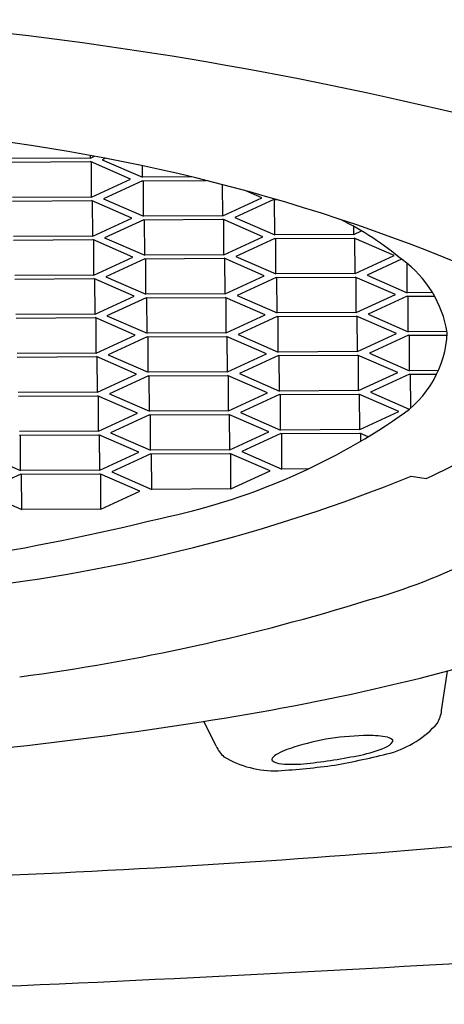
# Model space of a CAD drawing. Extents: x 4384.4 to 4389.1, y 184 to 198.4.
# Drawn here: x 4385.8 to 4385.9, y 192.2 to 192.5 of the extents above; entities that cross this region are included whole.
import ezdxf

# ---------------------------------------------------------------- set-up
doc = ezdxf.new("R2010")
doc.units = 0
doc.header["$LTSCALE"] = 0.6431102362
doc.layers.get('0').update_dxf_attribs({"color": 255, "linetype": 'CONTINUOUS'})

msp = doc.modelspace()

# ---------------------------------------------------------------- linework, layer by layer
for p, q in [((4385.84040285541, 192.4541372218843), (4385.840399553788, 192.4548958397347)), ((4385.84040285541, 192.4541372218843), (4385.817309749709, 192.4539968766843)), ((4385.817340916797, 192.4529617648329), (4385.840434022397, 192.4531021100329)), ((4385.84040285541, 192.4541372218843), (4385.841579159598, 192.4546789416281)), ((4385.852136411098, 192.4479967234329), (4385.840434022397, 192.4531021100329)), ((4385.840745694098, 192.4427509916329), (4385.840701151648, 192.4529855698863)), ((4385.84481467178, 192.4540700517195), (4385.843882404809, 192.4536407176843)), ((4385.843882404809, 192.4536407176843), (4385.855584793409, 192.4485353310843)), ((4385.855584793409, 192.4485353310843), (4385.85557017569, 192.4518980482745)), ((4385.840745694098, 192.4427509916329), (4385.852136411098, 192.4479967234329)), ((4385.855615960598, 192.4475002193329), (4385.844225243597, 192.4422544875329)), ((4385.869999270727, 192.4486229331041), (4385.855584793409, 192.4485353310843)), ((4385.855615960598, 192.4475002193329), (4385.874112153493, 192.4476126274228)), ((4385.855927632198, 192.4371491009329), (4385.855882628882, 192.4475018399731)), ((4385.879020737898, 192.4372894461329), (4385.878981208912, 192.446372074077)), ((4385.890411454897, 192.4425351779329), (4385.885762914407, 192.4445631909261)), ((4385.840745694098, 192.4427509916329), (4385.817652588398, 192.4426106464329)), ((4385.817683755697, 192.4415755346329), (4385.840776861297, 192.4417158798329)), ((4385.852479249997, 192.4366104932329), (4385.840776861297, 192.4417158798329)), ((4385.841088532997, 192.4313647614329), (4385.841043990548, 192.4415993396863)), ((4385.844225243597, 192.4422544875329), (4385.855927632198, 192.4371491009329)), ((4385.879020737898, 192.4372894461329), (4385.890411454897, 192.4425351779329)), ((4385.893891004298, 192.4420386737329), (4385.882500287298, 192.4367929419329)), ((4385.893891004298, 192.4420386737329), (4385.894667233549, 192.4420433911604)), ((4385.894202675898, 192.4316875553329), (4385.894157672582, 192.4420402943731)), ((4385.841088532997, 192.4313647614329), (4385.852479249997, 192.4366104932329)), ((4385.855958799398, 192.4361139891329), (4385.844568082398, 192.4308682573329)), ((4385.879020737898, 192.4372894461329), (4385.855927632198, 192.4371491009329)), ((4385.855958799398, 192.4361139891329), (4385.879051904998, 192.4362543343329)), ((4385.856270470998, 192.4257628707329), (4385.856225467682, 192.4361156097731)), ((4385.890754293697, 192.4311489477329), (4385.879051904998, 192.4362543343329)), ((4385.879363576697, 192.4259032159329), (4385.879319034248, 192.4361377941863)), ((4385.882500287298, 192.4367929419329), (4385.894202675898, 192.4316875553329)), ((4385.917295781598, 192.4318279005329), (4385.894202675898, 192.4316875553329)), ((4385.917295781598, 192.4318279005329), (4385.917285712227, 192.4341415532922)), ((4385.917295781598, 192.4318279005329), (4385.919520882256, 192.4328526192827)), ((4385.841088532997, 192.4313647614329), (4385.817995427298, 192.4312244162329)), ((4385.818026594497, 192.4301893044329), (4385.841119700097, 192.4303296496329)), ((4385.852822088797, 192.4252242630329), (4385.841119700097, 192.4303296496329)), ((4385.841431371797, 192.4199785312329), (4385.841386829348, 192.4302131094863)), ((4385.844568082398, 192.4308682573329), (4385.856270470998, 192.4257628707329)), ((4385.879363576697, 192.4259032159329), (4385.890754293697, 192.4311489477329)), ((4385.894233843198, 192.4306524435329), (4385.882843126198, 192.4254067117329)), ((4385.894233843198, 192.4306524435329), (4385.917326948797, 192.4307927887329)), ((4385.894545514798, 192.4203013251329), (4385.894500511482, 192.4306540641731)), ((4385.929029337498, 192.4256874021329), (4385.917326948797, 192.4307927887329)), ((4385.917638620497, 192.4204416703329), (4385.917594078048, 192.4306762485863)), ((4385.841431371797, 192.4199785312329), (4385.852822088797, 192.4252242630329)), ((4385.856301638297, 192.4247277589329), (4385.844910921298, 192.4194820271329)), ((4385.879363576697, 192.4259032159329), (4385.856270470998, 192.4257628707329)), ((4385.856301638297, 192.4247277589329), (4385.879394743898, 192.4248681041329)), ((4385.856613309897, 192.4143766405329), (4385.856568306581, 192.4247293795731)), ((4385.891097132597, 192.4197627175329), (4385.879394743898, 192.4248681041329)), ((4385.879706415598, 192.4145169857329), (4385.879661873149, 192.4247515639863)), ((4385.882843126198, 192.4254067117329), (4385.894545514798, 192.4203013251329)), ((4385.917638620497, 192.4204416703329), (4385.929029337498, 192.4256874021329)), ((4385.931211494117, 192.4245934136337), (4385.921118170009, 192.4199451661843)), ((4385.932820558609, 192.4148397795843), (4385.932783461972, 192.4233736354253)), ((4385.917638620497, 192.4204416703329), (4385.894545514798, 192.4203013251329)), ((4385.841431371797, 192.4199785312329), (4385.818338266098, 192.4198381860329)), ((4385.818369433397, 192.4188030743329), (4385.841462538997, 192.4189434195329)), ((4385.853164927698, 192.4138380329329), (4385.841462538997, 192.4189434195329)), ((4385.841774210698, 192.4085923011329), (4385.841729668248, 192.4188268793863)), ((4385.844910921298, 192.4194820271329), (4385.856613309897, 192.4143766405329)), ((4385.879706415598, 192.4145169857329), (4385.891097132597, 192.4197627175329)), ((4385.894576681997, 192.4192662133329), (4385.883185964998, 192.4140204815329)), ((4385.894576681997, 192.4192662133329), (4385.917669787597, 192.4194065585329)), ((4385.894888353598, 192.4089150949329), (4385.894843350281, 192.419267833973)), ((4385.929372176298, 192.4143011719329), (4385.917669787597, 192.4194065585329)), ((4385.917981459298, 192.4090554401329), (4385.917936916848, 192.4192900183863)), ((4385.921118170009, 192.4199451661843), (4385.932820558609, 192.4148397795843)), ((4385.879706415598, 192.4145169857329), (4385.856613309897, 192.4143766405329)), ((4385.940201682545, 192.4148846373582), (4385.932820558609, 192.4148397795843)), ((4385.841774210698, 192.4085923011329), (4385.853164927698, 192.4138380329329)), ((4385.856644477097, 192.4133415287329), (4385.845253760098, 192.4080957969329)), ((4385.856644477097, 192.4133415287329), (4385.879737582698, 192.4134818739329)), ((4385.856956148697, 192.4029904103329), (4385.856911145381, 192.4133431493731)), ((4385.891439971397, 192.4083764873329), (4385.879737582698, 192.4134818739329)), ((4385.880049254398, 192.4031307555329), (4385.880004711949, 192.4133653337863)), ((4385.883185964998, 192.4140204815329), (4385.894888353598, 192.4089150949329)), ((4385.917981459298, 192.4090554401329), (4385.929372176298, 192.4143011719329)), ((4385.932851725909, 192.4138046677843), (4385.921461008909, 192.4085589359843)), ((4385.932851725909, 192.4138046677843), (4385.940801104191, 192.4138529790467)), ((4385.933163397509, 192.4034535493843), (4385.933118394193, 192.4138062884244)), ((4385.917981459298, 192.4090554401329), (4385.894888353598, 192.4089150949329)), ((4385.841774210698, 192.4085923011329), (4385.818681104998, 192.4084519559329)), ((4385.818712272197, 192.4074168441329), (4385.841805377798, 192.4075571893329)), ((4385.853507766497, 192.4024518027329), (4385.841805377798, 192.4075571893329)), ((4385.842117049498, 192.3972060709329), (4385.842072507048, 192.4074406491863)), ((4385.845253760098, 192.4080957969329), (4385.856956148697, 192.4029904103329)), ((4385.880049254398, 192.4031307555329), (4385.891439971397, 192.4083764873329)), ((4385.894919520898, 192.4078799831329), (4385.883528803898, 192.4026342513329)), ((4385.894919520898, 192.4078799831329), (4385.918012626498, 192.4080203283329)), ((4385.895231192498, 192.3975288647329), (4385.895186189181, 192.4078816037731)), ((4385.929715015198, 192.4029149417329), (4385.918012626498, 192.4080203283329)), ((4385.918324298198, 192.3976692099329), (4385.918279755748, 192.4079037881863)), ((4385.921461008909, 192.4085589359843), (4385.933163397509, 192.4034535493843)), ((4385.880049254398, 192.4031307555329), (4385.856956148697, 192.4029904103329)), ((4385.944449164994, 192.4035221370968), (4385.933163397509, 192.4034535493843)), ((4385.842117049498, 192.3972060709329), (4385.853507766497, 192.4024518027329)), ((4385.856987315998, 192.4019552985329), (4385.845596598998, 192.3967095667329)), ((4385.856987315998, 192.4019552985329), (4385.880080421598, 192.4020956437329)), ((4385.857298987597, 192.3916041801329), (4385.857253984282, 192.4019569191731)), ((4385.891782810297, 192.3969902571329), (4385.880080421598, 192.4020956437329)), ((4385.880392093297, 192.3917445253329), (4385.880347550848, 192.4019791035863)), ((4385.883528803898, 192.4026342513329), (4385.895231192498, 192.3975288647329)), ((4385.918324298198, 192.3976692099329), (4385.929715015198, 192.4029149417329)), ((4385.933194564709, 192.4024184375843), (4385.921803847709, 192.3971727057843)), ((4385.933194564709, 192.4024184375843), (4385.944473613984, 192.4024869844681)), ((4385.93350623631, 192.3920673191843), (4385.933461232993, 192.4024200582244)), ((4385.918324298198, 192.3976692099329), (4385.895231192498, 192.3975288647329)), ((4385.842117049498, 192.3972060709329), (4385.819023943798, 192.3970657257329)), ((4385.819055111097, 192.3960306139329), (4385.842148216698, 192.3961709591329)), ((4385.853850605397, 192.3910655725329), (4385.842148216698, 192.3961709591329)), ((4385.842459888397, 192.3858198407329), (4385.842415345948, 192.3960544189863)), ((4385.845596598998, 192.3967095667329), (4385.857298987597, 192.3916041801329)), ((4385.880392093297, 192.3917445253329), (4385.891782810297, 192.3969902571329)), ((4385.895262359698, 192.3964937529329), (4385.883871642698, 192.3912480211329)), ((4385.895262359698, 192.3964937529329), (4385.918355465298, 192.3966340981329)), ((4385.895574031297, 192.3861426345329), (4385.895529027981, 192.3964953735731)), ((4385.930057853998, 192.3915287115329), (4385.918355465298, 192.3966340981329)), ((4385.918667136998, 192.3862829797329), (4385.918622594547, 192.3965175579863)), ((4385.921803847709, 192.3971727057843), (4385.93350623631, 192.3920673191843)), ((4385.880392093297, 192.3917445253329), (4385.857298987597, 192.3916041801329)), ((4385.918667136998, 192.3862829797329), (4385.930057853998, 192.3915287115329)), ((4385.941925824531, 192.3921184880833), (4385.93350623631, 192.3920673191843)), ((4385.842459888397, 192.3858198407329), (4385.853850605397, 192.3910655725329)), ((4385.857330154798, 192.3905690683329), (4385.845939437798, 192.3853233365329)), ((4385.857330154798, 192.3905690683329), (4385.880423260398, 192.3907094135329)), ((4385.857641826397, 192.3802179499329), (4385.857596823082, 192.390570688973)), ((4385.892125649098, 192.3856040269329), (4385.880423260398, 192.3907094135329)), ((4385.880734932097, 192.3803582951329), (4385.880690389648, 192.3905928733863)), ((4385.883871642698, 192.3912480211329), (4385.895574031297, 192.3861426345329)), ((4385.933537403609, 192.3910322073843), (4385.922146686609, 192.3857864755843)), ((4385.933537403609, 192.3910322073843), (4385.941445270637, 192.3910802663677)), ((4385.933846821766, 192.3811994800738), (4385.933804071893, 192.3910338280244)), ((4385.842459888397, 192.3858198407329), (4385.819366782698, 192.3856794955329)), ((4385.918667136998, 192.3862829797329), (4385.895574031297, 192.3861426345329)), ((4385.922146686609, 192.3857864755843), (4385.933443849466, 192.3808578763179)), ((4385.819397949997, 192.3846443837329), (4385.842491055597, 192.3847847289329)), ((4385.854193444298, 192.3796793423329), (4385.842491055597, 192.3847847289329)), ((4385.842802727298, 192.3744336105329), (4385.842758184848, 192.3846681887863)), ((4385.845939437798, 192.3853233365329), (4385.857641826397, 192.3802179499329)), ((4385.880734932097, 192.3803582951329), (4385.892125649098, 192.3856040269329)), ((4385.895605198597, 192.3851075228329), (4385.884214481598, 192.3798617910329)), ((4385.895605198597, 192.3851075228329), (4385.918698304197, 192.3852478680329)), ((4385.895916870198, 192.3747564044329), (4385.895871866881, 192.3851091434731)), ((4385.930400692898, 192.3801424814329), (4385.918698304197, 192.3852478680329)), ((4385.919009975898, 192.3748967496329), (4385.918965433448, 192.3851313278863)), ((4385.880734932097, 192.3803582951329), (4385.857641826397, 192.3802179499329)), ((4385.919009975898, 192.3748967496329), (4385.930400692898, 192.3801424814329)), ((4385.842802727298, 192.3744336105329), (4385.854193444298, 192.3796793423329)), ((4385.857672993697, 192.3791828381329), (4385.846282276697, 192.3739371063329)), ((4385.857672993697, 192.3791828381329), (4385.880766099298, 192.3793231833329)), ((4385.857984665297, 192.3688317197329), (4385.857939661981, 192.379184458773)), ((4385.892468487997, 192.3742177967329), (4385.880766099298, 192.3793231833329)), ((4385.881077770998, 192.3689720649329), (4385.881033228549, 192.3792066431863)), ((4385.884214481598, 192.3798617910329), (4385.895916870198, 192.3747564044329)), ((4385.842802727298, 192.3744336105329), (4385.819709621598, 192.3742932653329)), ((4385.919009975898, 192.3748967496329), (4385.895916870198, 192.3747564044329)), ((4385.819740788797, 192.3732581535329), (4385.842833894398, 192.3733984987329)), ((4385.820052460398, 192.3629070351329), (4385.820007457081, 192.373259774173)), ((4385.854536283098, 192.3682931121329), (4385.842833894398, 192.3733984987329)), ((4385.843145566098, 192.3630473803329), (4385.843101023648, 192.3732819585863)), ((4385.846282276697, 192.3739371063329), (4385.857984665297, 192.3688317197329)), ((4385.881077770998, 192.3689720649329), (4385.892468487997, 192.3742177967329)), ((4385.895948037609, 192.3737212925843), (4385.884557320609, 192.3684755607843)), ((4385.895948037609, 192.3737212925843), (4385.91904114321, 192.3738616377843)), ((4385.896259709209, 192.3633701741843), (4385.896214705893, 192.3737229132244)), ((4385.921431439584, 192.3728188261504), (4385.91904114321, 192.3738616377843)), ((4385.919317813934, 192.3715527403762), (4385.919308272459, 192.3737450976376)), ((4385.881077770998, 192.3689720649329), (4385.857984665297, 192.3688317197329)), ((4385.808350071797, 192.3680124217329), (4385.820052460398, 192.3629070351329)), ((4385.843145566098, 192.3630473803329), (4385.854536283098, 192.3682931121329)), ((4385.858015832598, 192.3677966079329), (4385.846625115598, 192.3625508761329)), ((4385.858015832598, 192.3677966079329), (4385.881108938198, 192.3679369531329)), ((4385.858327504197, 192.3574454895329), (4385.858282500882, 192.367798228573)), ((4385.892811326897, 192.3628315665329), (4385.881108938198, 192.3679369531329)), ((4385.881420609897, 192.3575858347329), (4385.881376067448, 192.3678204129863)), ((4385.884557320609, 192.3684755607843), (4385.896259709209, 192.3633701741843)), ((4385.843145566098, 192.3630473803329), (4385.820052460398, 192.3629070351329)), ((4385.881420609897, 192.3575858347329), (4385.892811326897, 192.3628315665329)), ((4385.903984165429, 192.3634171185134), (4385.896259709209, 192.3633701741843)), ((4385.820083627697, 192.3618719233329), (4385.808692910697, 192.3566261915329)), ((4385.820083627697, 192.3618719233329), (4385.843176733298, 192.3620122685329)), ((4385.820395299298, 192.3515208049329), (4385.820350295982, 192.361873543973)), ((4385.854879121998, 192.3569068819329), (4385.843176733298, 192.3620122685329)), ((4385.843488404997, 192.3516611501329), (4385.843443862547, 192.3618957283863)), ((4385.846625115598, 192.3625508761329), (4385.858327504197, 192.3574454895329)), ((4385.933948519297, 192.3612461059329), (4385.938323842998, 192.3606020116329)), ((4385.881420609897, 192.3575858347329), (4385.858327504197, 192.3574454895329)), ((4385.808692910697, 192.3566261915329), (4385.820395299298, 192.3515208049329)), ((4385.843488404997, 192.3516611501329), (4385.854879121998, 192.3569068819329)), ((4385.843488404997, 192.3516611501329), (4385.820395299298, 192.3515208049329)), ((4385.942879208008, 192.2928724708092), (4385.944576497582, 192.3044141639907)), ((4385.877115759796, 192.2825117041681), (4385.873541024167, 192.2897535219708))]:
    msp.add_line(p, q)
for centre, radius, start, end in [((4385.68954536604, 191.4026526049061), 1.095202306809639, 76.67155454346776, 85.52245326324785), ((4385.884946171828, 192.1808079154543), 0.2931577243804649, 54.156452862603, 78.77250110960864), ((4385.743637119374, 191.9253347981339), 0.5383287708222982, 66.44815629999555, 84.98334780071124), ((4385.872492724387, 192.3538825088718), 0.0919125996307562, 50.09771629299173, 63.59476101112794), ((4385.912282529293, 192.3979728777369), 0.0326417942491986, 9.128015698018238, 54.03482953701354), ((4385.913706030144, 192.4045500465172), 0.0308366736260451, 302.9741982400988, 357.3999947923478), ((4385.822190032312, 192.5360968558808), 0.1910721641417264, 281.6842458671455, 304.5271993714633), ((4385.888969650506, 192.4721865673586), 0.1220120870775914, 293.8599540858144, 308.6780348200664), ((4385.750638230566, 192.8146555221904), 0.4890631459286507, 276.3606604911355, 292.0131427328349), ((4385.877317653075, 192.4844091997992), 0.1652823926268234, 285.4234399527905, 309.5667222996873), ((4385.691931494196, 193.0348456411056), 0.7063651288649738, 274.275535535273, 283.8386234137612), ((4385.738698514026, 192.9130576797265), 0.6156725966713509, 277.5683949992853, 287.2503463517121), ((4385.767455750072, 192.983195467266), 0.701509669836955, 278.6281590601755, 287.5955216320046), ((4385.933169437014, 192.2940788902217), 0.009784431539454, 330.3295860890628, 352.9174123712814), ((4385.678472730776, 193.5252877541388), 1.250833999403744, 273.160959052393, 278.9327985578333), ((4385.920037037675, 192.3080744161557), 0.0286868151347331, 285.9128903681753, 318.9505622137253), ((4385.922411985545, 192.2013041931234), 0.0842964572839367, 90.63088512437503, 98.1503866915092), ((4385.922093770659, 192.260916224893), 0.0246868518816204, 78.22149028816239, 91.41579385471549), ((4385.885984271125, 192.286645057204), 0.009784431539454, 204.9888458514397, 227.5766721336806), ((4385.924745200434, 192.2016717817407), 0.0842964572839367, 99.75587153120323, 107.2753730983399), ((4385.924672391359, 192.2867135712161), 0.0049268180492819, 289.9982569411587, 323.9440431254874), ((4385.926026042517, 192.2813613529291), 0.0038830637678752, 48.38586006903783, 73.43569301652326), ((4385.928095627856, 192.2839790906204), 0.0005837137630508, 343.5472820542818, 29.26785676409224), ((4385.894177475721, 192.3040003462257), 0.0286868151347331, 238.9556960089914, 271.9933678545539), ((4385.896691786579, 192.2767398589441), 0.0038830637678752, 124.4705652062259, 149.5203981536819), ((4385.906719652858, 192.2584940944972), 0.0246868518816204, 106.4904643679766, 119.6847679345492), ((4385.831203352124, 192.7415690165545), 0.4700077661851629, 279.830731938028, 280.8027883511384), ((4385.872379088224, 192.4976392084584), 0.2241382437545499, 280.1001351328128, 284.3425415697414), ((4385.911049875861, 192.318903150645), 0.039874560876533, 281.9357095674304, 292.5748481460396), ((4385.893917599157, 192.2785944797275), 0.0005837137630508, 168.6384014586393, 214.3589761684257), ((4385.896334271985, 192.2822490145383), 0.0049268180492819, 233.9622150972296, 267.9080012815886), ((4385.881243217178, 192.4990357163067), 0.2241382437545499, 273.5637166529889, 277.8061230899288), ((4385.899399898127, 192.317067743531), 0.039874560876533, 265.3314100766643, 275.9705486553002), ((4385.84542564039, 192.743809680842), 0.4700077661851629, 277.1034698715536, 278.0755262846657), ((4385.685733073429, 195.285224654972), 3.043160166301115, 271.0021542805239, 276.5838806552513), ((4385.4246977864, 201.240567545965), 9.036571725963594, 271.515084434448, 273.7852233024523)]:
    msp.add_arc(centre, radius, start, end)

doc.saveas('drawing.dxf')
